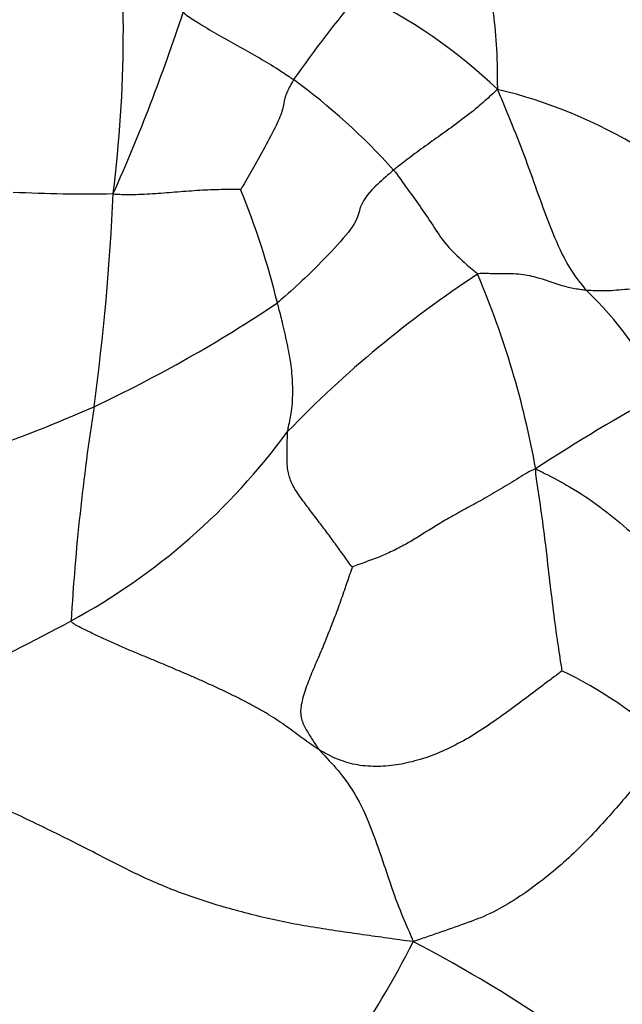
# Model space of a CAD drawing. Units: millimetres. Extents: x 0 to 1464, y 0 to 2760.
# Drawn here: x 810 to 816, y 2172 to 2183 of the extents above; entities that cross this region are included whole.
import ezdxf
from ezdxf import colors
from ezdxf.entities.mleader import LeaderData, LeaderLine
from ezdxf.math import Vec2, Vec3

# ---------------------------------------------------------------- set-up
doc = ezdxf.new("R2010")
doc.units = ezdxf.units.MM
doc.layers.add('DV1_Défaut', color=7, linetype='Continuous')
doc.layers.add('Défaut', color=7, linetype='Continuous')

# ---------------------------------------------------------------- blocks, each defined once
blk = doc.blocks.new('_DOT')
at = {"color": 0}
blk.add_line((0, 0), (-1, 0), dxfattribs=at)
at = {"color": 0, "const_width": 0.333}
blk.add_lwpolyline([(-0.1665, 0, 1), (0.1665, 0, 1)], format="xyb", close=True, dxfattribs=at)
blk = doc.blocks.new('SE')
at = {"layer": 'DV1_Défaut', "color": 7, "linetype": 'Continuous'}
for centre, radius, start, end in [((797.467, 2182.426), 13.706, 352.8817, 6.426), ((824.82, 2173.528), 14.538, 140.3817, 144.781), ((811.334, 2177.924), 5.385, 46.1974, 64.8535), ((792.658, 2188.907), 20.146, 336.0439, 341.7969), ((808.947, 2176.446), 6.77, 41.9477, 53.8242), ((813.873, 2176.807), 5.142, 58.4175, 76.6466), ((810.774, 2195.551), 14.827, 267.1116, 271.1357), ((787.035, 2181.774), 24.055, 352.2093, 357.5068), ((804.648, 2177.613), 8.363, 13.6782, 22.174), ((821.155, 2170.272), 11.497, 123.2317, 136.0286), ((806.291, 2176.227), 9.314, 10.1327, 23.1495), ((813.59, 2177.168), 3.501, 24.9807, 46.8618), ((804.526, 2191.95), 14.859, 295.2674, 303.7179), ((824.74, 2163.836), 16.822, 118.3059, 123.4841), ((805.063, 2191.641), 14.355, 283.5718, 293.8564), ((834.084, 2174.894), 23.496, 171.1385, 176.5995), ((807.376, 2182.283), 6.821, 298.4827, 323.8035), ((798.232, 2199.322), 26.159, 292.4839, 298.2891), ((813.867, 2171.852), 4.338, 46.8253, 64.5629), ((827.983, 2212.381), 44.369, 239.5368, 249.7827), ((805.393, 2177.437), 9.871, 317.3226, 332.9935), ((807.356, 2159.835), 14.792, 48.1239, 62.4923)]:
    blk.add_arc(centre, radius, start, end, dxfattribs=at)
for points, knots in [([(814.676, 2184.041), (814.686, 2184.008), (814.712, 2183.881), (814.781, 2183.638), (814.89, 2183.314), (814.971, 2182.937), (815.028, 2182.556), (815.057, 2182.211), (815.06, 2181.969), (815.061, 2181.848), (815.061, 2181.81)], [0, 0, 0, 0, 0.041667, 0.166667, 0.333333, 0.5, 0.666667, 0.833333, 0.958333, 1, 1, 1, 1]), ([(811.795, 2182.614), (811.803, 2182.599), (811.864, 2182.558), (811.988, 2182.478), (812.166, 2182.372), (812.364, 2182.261), (812.563, 2182.151), (812.742, 2182.045), (812.866, 2181.963), (812.928, 2181.922), (812.944, 2181.912)], [0, 0, 0, 0, 0.041667, 0.166667, 0.333333, 0.5, 0.666667, 0.833333, 0.958333, 1, 1, 1, 1]), ([(812.944, 2181.912), (812.934, 2181.897), (812.901, 2181.837), (812.848, 2181.728), (812.841, 2181.642), (812.795, 2181.495), (812.678, 2181.272), (812.553, 2181.047), (812.454, 2180.872), (812.403, 2180.785), (812.393, 2180.77)], [0, 0, 0, 0, 0.041667, 0.166667, 0.333333, 0.5, 0.666667, 0.833333, 0.958333, 1, 1, 1, 1]), ([(815.061, 2181.81), (815.043, 2181.792), (814.985, 2181.738), (814.866, 2181.63), (814.696, 2181.497), (814.515, 2181.365), (814.337, 2181.239), (814.175, 2181.122), (814.057, 2181.03), (813.997, 2180.984), (813.983, 2180.972)], [0, 0, 0, 0, 0.041667, 0.166667, 0.333333, 0.5, 0.666667, 0.833333, 0.958333, 1, 1, 1, 1]), ([(815.061, 2181.81), (815.078, 2181.77), (815.128, 2181.65), (815.23, 2181.409), (815.358, 2181.078), (815.485, 2180.715), (815.618, 2180.359), (815.753, 2180.038), (815.89, 2179.838), (815.965, 2179.745), (815.984, 2179.722)], [0, 0, 0, 0, 0.041667, 0.166667, 0.333333, 0.5, 0.666667, 0.833333, 0.958333, 1, 1, 1, 1]), ([(813.983, 2180.972), (813.963, 2180.956), (813.884, 2180.886), (813.721, 2180.742), (813.625, 2180.586), (813.608, 2180.43), (813.377, 2180.165), (813.119, 2179.9), (812.91, 2179.709), (812.802, 2179.613), (812.774, 2179.591)], [0, 0, 0, 0, 0.041667, 0.166667, 0.333333, 0.5, 0.666667, 0.833333, 0.958333, 1, 1, 1, 1]), ([(813.983, 2180.972), (813.995, 2180.958), (814.041, 2180.894), (814.132, 2180.768), (814.258, 2180.595), (814.39, 2180.399), (814.518, 2180.199), (814.668, 2180.054), (814.785, 2179.953), (814.845, 2179.904), (814.855, 2179.889)], [0, 0, 0, 0, 0.041667, 0.166667, 0.333333, 0.5, 0.666667, 0.833333, 0.958333, 1, 1, 1, 1]), ([(812.393, 2180.77), (812.386, 2180.77), (812.315, 2180.77), (812.172, 2180.769), (811.968, 2180.761), (811.737, 2180.743), (811.506, 2180.724), (811.294, 2180.713), (811.152, 2180.715), (811.084, 2180.718), (811.068, 2180.728)], [0, 0, 0, 0, 0.041667, 0.166667, 0.333333, 0.5, 0.666667, 0.833333, 0.958333, 1, 1, 1, 1]), ([(815.984, 2179.722), (815.967, 2179.724), (815.903, 2179.731), (815.782, 2179.754), (815.632, 2179.803), (815.468, 2179.859), (815.285, 2179.894), (815.087, 2179.895), (814.944, 2179.895), (814.872, 2179.897), (814.855, 2179.889)], [0, 0, 0, 0, 0.041667, 0.166667, 0.333333, 0.5, 0.666667, 0.833333, 0.958333, 1, 1, 1, 1]), ([(817.237, 2179.682), (817.233, 2179.681), (817.175, 2179.699), (817.05, 2179.726), (816.856, 2179.74), (816.642, 2179.749), (816.412, 2179.732), (816.208, 2179.713), (816.068, 2179.716), (816, 2179.721), (815.984, 2179.722)], [0, 0, 0, 0, 0.041667, 0.166667, 0.333333, 0.5, 0.666667, 0.833333, 0.958333, 1, 1, 1, 1]), ([(812.881, 2178.255), (812.883, 2178.27), (812.898, 2178.341), (812.929, 2178.483), (812.938, 2178.69), (812.925, 2178.917), (812.883, 2179.144), (812.836, 2179.35), (812.799, 2179.499), (812.779, 2179.573), (812.774, 2179.591)], [0, 0, 0, 0, 0.041667, 0.166667, 0.333333, 0.5, 0.666667, 0.833333, 0.958333, 1, 1, 1, 1]), ([(815.459, 2177.866), (815.454, 2177.825), (815.473, 2177.705), (815.51, 2177.467), (815.554, 2177.142), (815.594, 2176.784), (815.636, 2176.434), (815.678, 2176.118), (815.711, 2175.896), (815.73, 2175.782), (815.731, 2175.77)], [0, 0, 0, 0, 0.041667, 0.166667, 0.333333, 0.5, 0.666667, 0.833333, 0.958333, 1, 1, 1, 1]), ([(815.459, 2177.866), (815.493, 2177.85), (815.611, 2177.791), (815.844, 2177.669), (816.132, 2177.477), (816.409, 2177.249), (816.66, 2177.016), (816.884, 2176.806), (817.045, 2176.658), (817.125, 2176.583), (817.144, 2176.566)], [0, 0, 0, 0, 0.041667, 0.166667, 0.333333, 0.5, 0.666667, 0.833333, 0.958333, 1, 1, 1, 1]), ([(815.731, 2175.77), (815.711, 2175.75), (815.643, 2175.7), (815.5, 2175.593), (815.329, 2175.463), (815.116, 2175.305), (814.902, 2175.157), (814.68, 2175.023), (814.456, 2174.914), (814.232, 2174.835), (814.011, 2174.786), (813.793, 2174.77), (813.583, 2174.788), (813.419, 2174.84), (813.297, 2174.898), (813.238, 2174.93), (813.209, 2174.948)], [0, 0, 0, 0, 0.041667, 0.083333, 0.166667, 0.25, 0.333333, 0.416667, 0.5, 0.583333, 0.666667, 0.75, 0.833333, 0.916667, 0.958333, 1, 1, 1, 1]), ([(816.836, 2175.016), (816.816, 2174.981), (816.76, 2174.909), (816.648, 2174.765), (816.503, 2174.585), (816.321, 2174.37), (816.133, 2174.156), (815.934, 2173.948), (815.725, 2173.752), (815.503, 2173.571), (815.268, 2173.403), (815.021, 2173.255), (814.756, 2173.151), (814.527, 2173.073), (814.341, 2173.008), (814.248, 2172.976), (814.188, 2172.955)], [0, 0, 0, 0, 0.041667, 0.083333, 0.166667, 0.25, 0.333333, 0.416667, 0.5, 0.583333, 0.666667, 0.75, 0.833333, 0.916667, 0.958333, 1, 1, 1, 1]), ([(813.209, 2174.948), (813.224, 2174.93), (813.309, 2174.84), (813.474, 2174.663), (813.656, 2174.372), (813.792, 2174.019), (813.913, 2173.666), (814.021, 2173.341), (814.119, 2173.114), (814.173, 2172.995), (814.188, 2172.955)], [0, 0, 0, 0, 0.041667, 0.166667, 0.333333, 0.5, 0.666667, 0.833333, 0.958333, 1, 1, 1, 1])]:
    blk.add_open_spline(points, degree=3, knots=knots, dxfattribs=at)
for points in [[(813.553, 2176.846), (813.547, 2176.853), (813.518, 2176.892), (813.475, 2176.952), (813.431, 2177.012), (813.388, 2177.072), (813.344, 2177.132), (813.3, 2177.192), (813.255, 2177.252), (813.21, 2177.311), (813.165, 2177.371), (813.119, 2177.431), (813.074, 2177.491), (813.029, 2177.551), (812.986, 2177.612), (812.947, 2177.673), (812.916, 2177.734), (812.895, 2177.795), (812.882, 2177.855), (812.876, 2177.914), (812.874, 2177.971), (812.875, 2178.028), (812.876, 2178.084), (812.877, 2178.14), (812.878, 2178.196), (812.879, 2178.233), (812.881, 2178.255)], [(815.459, 2177.866), (815.417, 2177.853), (815.354, 2177.816), (815.261, 2177.758), (815.167, 2177.701), (815.073, 2177.644), (814.979, 2177.589), (814.885, 2177.536), (814.792, 2177.485), (814.702, 2177.436), (814.618, 2177.389), (814.538, 2177.344), (814.464, 2177.301), (814.395, 2177.259), (814.33, 2177.218), (814.266, 2177.178), (814.203, 2177.139), (814.139, 2177.101), (814.073, 2177.065), (814.005, 2177.029), (813.933, 2176.995), (813.859, 2176.962), (813.782, 2176.932), (813.703, 2176.903), (813.622, 2176.874), (813.568, 2176.852), (813.553, 2176.846)], [(813.553, 2176.846), (813.546, 2176.829), (813.525, 2176.768), (813.494, 2176.677), (813.463, 2176.585), (813.431, 2176.493), (813.398, 2176.401), (813.363, 2176.31), (813.327, 2176.219), (813.291, 2176.128), (813.255, 2176.037), (813.217, 2175.946), (813.178, 2175.856), (813.139, 2175.766), (813.103, 2175.676), (813.069, 2175.587), (813.041, 2175.5), (813.021, 2175.416), (813.013, 2175.338), (813.022, 2175.27), (813.045, 2175.211), (813.074, 2175.156), (813.106, 2175.104), (813.138, 2175.053), (813.171, 2175.002), (813.193, 2174.969), (813.209, 2174.948)], [(813.209, 2174.948), (813.181, 2174.966), (813.123, 2175.005), (813.039, 2175.066), (812.956, 2175.127), (812.871, 2175.189), (812.783, 2175.251), (812.69, 2175.31), (812.592, 2175.367), (812.491, 2175.423), (812.386, 2175.477), (812.279, 2175.531), (812.169, 2175.583), (812.056, 2175.635), (811.942, 2175.686), (811.827, 2175.736), (811.709, 2175.786), (811.589, 2175.837), (811.468, 2175.888), (811.344, 2175.939), (811.219, 2175.991), (811.095, 2176.045), (810.971, 2176.1), (810.85, 2176.158), (810.73, 2176.217), (810.651, 2176.256), (810.629, 2176.287)], [(814.188, 2172.955), (814.089, 2172.967), (813.92, 2172.991), (813.664, 2173.027), (813.407, 2173.064), (813.149, 2173.103), (812.89, 2173.149), (812.63, 2173.205), (812.372, 2173.271), (812.116, 2173.344), (811.867, 2173.425), (811.628, 2173.515), (811.4, 2173.614), (811.18, 2173.721), (810.962, 2173.833), (810.74, 2173.947), (810.508, 2174.063), (810.268, 2174.18), (810.02, 2174.298), (809.764, 2174.416), (809.501, 2174.533), (809.233, 2174.651), (808.964, 2174.769), (808.702, 2174.892), (808.45, 2175.018), (808.285, 2175.103), (808.236, 2175.151)]]:
    blk.add_open_spline(points, degree=3, dxfattribs=at)

msp = doc.modelspace()

# ---------------------------------------------------------------- block references
at = {"layer": 'Défaut'}
msp.add_blockref('SE', (0, 0), dxfattribs=at)

# ---------------------------------------------------------------- leaders
at = {"layer": 'Défaut', "color": 7, "linetype": 'Continuous'}
ml = msp.add_multileader_mtext('Standard', dxfattribs=at)
ml.set_content('{\\pxsm0.9;\\fSolid Edge ISO|b1||i0||c0|p34;\\W1.;06/03/2024\\P}', color=256)
ml.set_leader_properties()
ml.set_arrow_properties(name='DOT')
ml.build(insert=Vec2(0, 0))
ml.multileader.update_dxf_attribs({"leader_type": 0, "dogleg_length": 0, "arrow_head_size": 12})
ctx = ml.context
ctx.base_point, ctx.char_height, ctx.arrow_head_size = Vec3(1376.12, 2747.382), 12, 12
notes = []
notes.append((ctx, [(0, (0, 0, 0), (0, 0), (1, 0), 1, [])]))
ctx.mtext.insert = Vec3(1378.12, 2753.382)
for ctx, leaders in notes:
    for number, flags, end, landing, length, lines in leaders:
        leader = LeaderData()
        leader.index, (leader.has_last_leader_line, leader.has_dogleg_vector, leader.attachment_direction) = number, flags
        leader.last_leader_point, leader.dogleg_vector, leader.dogleg_length = Vec3(end), Vec3(landing), length
        for number, points, colour, breaks in lines:
            line = LeaderLine()
            line.index, line.vertices, line.color, line.breaks = number, Vec3.list(points), colors.encode_raw_color(colour), breaks
            leader.lines.append(line)
        ctx.leaders.append(leader)

doc.saveas('drawing.dxf')
